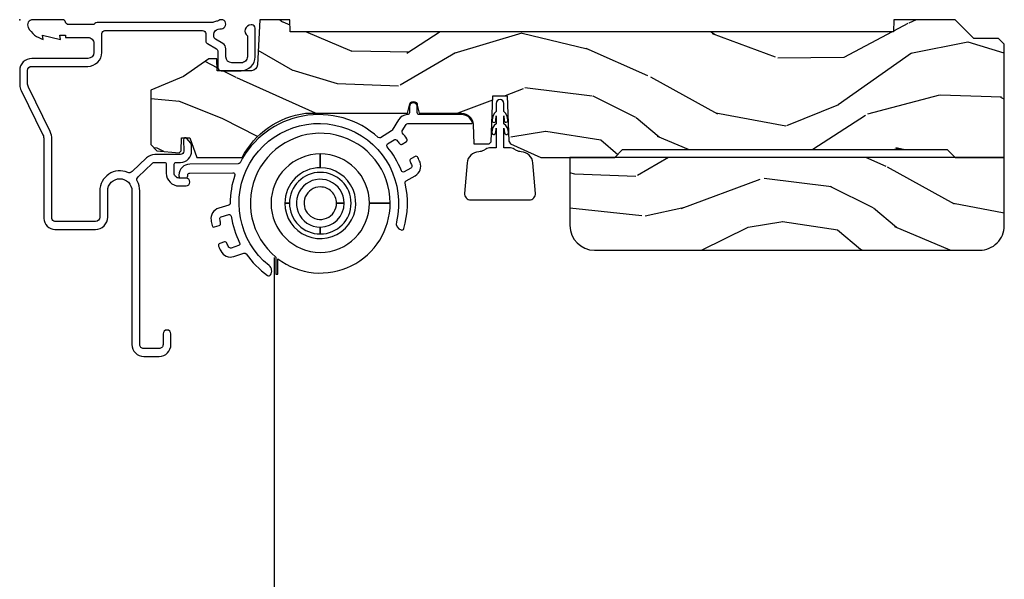
# Model space of a CAD drawing. Units: inches. Extents: x 3 to 196, y 2 to 54.
# Drawn here: x 124 to 129, y 27 to 30 of the extents above; entities that cross this region are included whole.
import ezdxf

# ---------------------------------------------------------------- set-up
doc = ezdxf.new("R2010")
doc.units = ezdxf.units.IN
doc.header["$MEASUREMENT"] = 0
doc.layers.add('ZP-ANNO-NPLT', color=7, linetype='Continuous', plot=False)
for name, color, linetype in [('ZP-SECT-ALUM', 63, 'Continuous'), ('ZP-SECT-HDWR', 53, 'Continuous'), ('ZP-SECT-SCRN', 234, 'Screen'), ('ZP-SECT-WDHA', 11, 'Continuous'), ('ZP-SECT-WOOD', 104, 'Continuous'), ('ZP-SECT-WSTP', 40, 'Continuous')]:
    doc.layers.add(name, color=color, linetype=linetype)
doc.linetypes.add('Screen', pattern='A,0.0625,-0.09375,[133,ltypeshp.shx,S=0.0375,R=0,X=-0.0625,Y=0],-0.0625,0.03125', length=0.25)

# ---------------------------------------------------------------- blocks, each defined once
blk = doc.blocks.new('CS ASR C M5 DH PT (11-16 IG) RS')
at = {"layer": 'ZP-SECT-WDHA'}
h = blk.add_hatch(dxfattribs=at)
h.set_pattern_fill('WOOD3', color=256, scale=2, angle=163, pattern_type=2)
h.set_pattern_definition([(158.2364, (3.884278528516802, 16.32557781386124), (20.45396798290167, -8.344771374467806), [0.240832, -23.842358]), (174.3099, (3.660612821180138, 16.41487311811395), (-8.235181511295936, 0.4263690944681484), [0.305942, -9.892097999999999]), (208, (3.35617909210788, 16.44520634417299), (-0.5847435903937085, -1.91261010378108), [0.226274, -2.602152]), (209.8476, (3.15639085839814, 16.33897705597455), (-35.54768828883149, -20.50272857977593), [0.438634, -43.42479]), (175.9946, (2.775940486097966, 16.12067104548319), (18.38297247813529, -1.437476743240211), [0.266834, -26.416494]), (163, (2.509758947264203, 16.13930940335332), (-2.497352921371544, -1.327866102480598), [0.5, -1.5]), (153.5377, (2.031606569282701, 16.28549525571469), (8.978306718050995, -4.83632345258755), [0.24331, -11.922214]), (157.2894, (3.726397807966521, 15.8091732456412), (16.62874032651941, -7.175302374271584), [0.200998, -19.898754]), (163, (3.54098429086838, 15.886773681705), (-2.497352921371544, -1.327866102480598), [0.3, -1.7]), (191.3008, (3.254092864079468, 15.97448519312182), (-24.54716094300747, -5.043499394239721), [0.295296, -29.23435]), (215.125, (2.96452158886791, 15.91661917051491), (10.57415813511433, 7.224071108844612), [0.45607, -22.347438]), (202.2894, (2.591502443498058, 15.65421353569058), (-14.3993751268171, -6.054586024953077), [0.284254, -28.141088]), (169.3402, (2.328488490336099, 15.54640045465624), (-15.88561928555968, 2.765334394382427), [0.362216, -17.748554]), (151.1113000000001, (1.972523910000518, 15.6134020781179), (25.02229161617255, -13.92425483963839), [0.38833, -38.444646]), (156.2902000000001, (3.545127351038445, 15.21626429694411), (-16.62874768410003, 7.175289077572956), [0.3423439999999996, -33.89213999999996]), (166.3665, (3.231678602199906, 15.35392286678837), (-31.18650071420278, 7.443263674111074), [0.340588, -33.718186]), (196.6901, (2.900687551078022, 15.43420315127484), (4.409962367830815, 0.7431255040166733), [0.360556, -6.850548]), (210.4896, (2.555321783344567, 15.33065371149905), (-25.55825994297176, -15.19129255384614), [0.325576, -32.232064]), (177.9314, (2.274765527899262, 15.16546234510692), (-22.79293410148565, 0.6943551067665474), [0.310484, -30.737866]), (163, (1.964484364732527, 15.1766694760467), (-2.497352921371544, -1.327866102480598), [0.24, -1.76]), (150.0054, (1.734971223301386, 15.24683868518016), (-16.04400167334359, 9.087905524651102), [0.266834, -26.416494]), (163, (3.390775959425468, 16.83199188781676), (-2.497352921371544, -1.327866102480598), [0, -2]), (26.15240000000003, (3.03529911633899, 16.62696453835022), (-36.87554735843706, -18.00538888531859), [0.4386339999999996, -43.42478999999995]), (9.565100000000033, (2.844284740218512, 14.90768750770178), (2.497352076502218, 1.327869099233075), [0.178886, -4.29325]), (351.1301, (3.020683237550429, 14.93741241542319), (12.0603996767767, -1.595852046107204), [0.282842, -13.859292]), (319.8014, (3.300143437408963, 14.89380052833934), (8.393559450670804, -6.748938448303024), [0.152316, -15.07923]), (189.5651, (3.03529911633899, 16.62696453835022), (-2.497352076502219, -1.327869099233075), [0.2236059999999998, -4.248529999999994]), (169.7098, (2.814800994674101, 16.58980840369846), (17.79822734718652, -3.350093459302554), [0.342344, -33.89214]), (152.8753, (2.477962509457768, 16.65096259306567), (-30.7601241373409, 15.67848221527704), [0.568858, -56.31699200000001]), (152.6952, (3.948600303555793, 16.5359648601731), (-10.89091849633435, 5.421060729349781), [0.2236059999999998, -22.13707199999997]), (178.5241, (3.749908125432853, 16.63853882545062), (22.79293551970828, -0.6943538178398185), [0.37363, -36.989452]), (205.8789, (3.37640124281387, 16.64816216355451), (31.88084594068392, 15.34964888471388), [0.3821, -37.827846]), (197.6952, (3.032619267916346, 16.48138700432649), (-23.21929303946757, -7.540852312839229), [0.316228, -31.306548]), (172.4623, (2.731353124515863, 16.38526879148105), (-10.14779136076372, 1.011111546693648), [0.364966, -11.80056]), (156.4181, (2.369541110085777, 16.43314431982346), (31.344885410924, -13.76583238823937), [0.52345, -51.82156]), (154.8699, (3.802414451194466, 16.05781248219159), (10.89091361125098, -5.421068605812716), [0.282842, -13.859292]), (174.3099, (3.546343987713698, 16.17792874975247), (-8.235181511295936, 0.4263690944681484), [0.305942, -9.892097999999999]), (205.5104, (3.24191025864144, 16.20826197581151), (26.88614988798455, 12.69389479119331), [0.3255759999999996, -32.23206399999995]), (208, (2.948075342171308, 16.0680441386331), (-0.5847435903937085, -1.91261010378108), [0.367696, -2.460732]), (180.354, (2.623419462393002, 15.89542154531062), (27.20289793979688, 0.04876202922806261), [0.335262, -33.190848]), (159.6335000000001, (2.288164770012543, 15.89335001522559), (30.01700107381327, -11.26852463519537), [0.3405879999999996, -33.71818599999995]), (145.8973, (1.968868587079555, 16.01188248995059), (-17.37187083675604, 11.58525502309056), [0.27203, -26.930912]), (154.2538, (3.656228598833081, 15.57966010421006), (-12.80351945054413, 6.005821017315287), [0.2630579999999996, -26.04283399999997]), (177.9314, (3.41928423047159, 15.6939289376765), (-22.79293410148565, 0.6943551067665474), [0.310484, -30.737866]), (195.0054, (3.109003067304855, 15.70513606861628), (11.31727641611973, 2.814114219735264), [0.37736, -18.490604]), (212.8991, (2.744511204452152, 15.60743406293494), (28.64036637139407, 18.43175097613516), [0.49679, -49.18218]), (178.9454, (2.327392434749356, 15.33759720118027), (8.235181634652655, -0.4263644116476297), [0.291204, -14.269016]), (156.991, (2.036237366701869, 15.34295689802559), (-18.54135163249375, 7.760042155334038), [0.3821, -37.827846]), (139.8014, (1.684536427624835, 15.49231033605875), (-8.393559450670804, 6.748938448303025), [0.152316, -15.07923]), (153.5377, (3.480805575999455, 15.00587725063225), (8.978306718050995, -4.83632345258755), [0.24331, -11.922214]), (173.008, (3.26298730275721, 15.11429865000422), (-22.20819262847393, 2.606951578708767), [0.345254, -34.1801]), (200.4054, (2.920301383446429, 15.15632674425217), (-30.71134915766887, -11.52445423798904), [0.4280179999999996, -42.37384999999995]), (192.0546, (3.103884532636528, 16.91970339923358), (-15.72724097270063, -3.557234008732985), [0.205912, -20.385348]), (173.7843, (2.902512506090943, 16.87669983048738), (32.35598179133584, -3.618064673815965), [0.4275519999999997, -42.32756599999995]), (155.8750000000001, (2.477474772208637, 16.92299156599388), (12.80352490518391, -6.005810314090468), [0.4837359999999996, -15.64077999999999])])
edge = h.paths.add_edge_path()
edge.add_line((5, 16.875), (4.970000000000027, 16.905))
edge.add_line((4.970000000000027, 16.905), (4.845000000000027, 16.905))
edge.add_line((4.845000000000027, 16.905), (4.75, 17))
edge.add_line((4.75, 17), (4.439165087708488, 17))
edge.add_line((4.439165087708488, 17), (4.437000000000012, 16.93799999999999))
edge.add_line((4.437000000000012, 16.93799999999999), (1.374000000000024, 16.93799999999999))
edge.add_line((1.374000000000024, 16.93799999999999), (1.371834912291547, 17))
edge.add_line((1.371834912291547, 17), (1.219429692013591, 17))
edge.add_line((1.219429692013591, 17), (1.207771531990602, 16.77037758494709))
edge.add_arc((1.176814016413203, 16.77199999959062), 0.03099999999999583, 270.00931139431, 357.0000000000061, ccw=False)
edge.add_line((1.17681905436234, 16.74099999999999), (1.002842971072596, 16.74099999999999))
edge.add_line((1.002842971072596, 16.74099999999999), (1.001003597431918, 16.80084423958164))
edge.add_line((1.001003597431918, 16.80084423958164), (0.9610035974319544, 16.80084423958164))
edge.add_line((0.9610035974319544, 16.80084423958164), (0.8313163627393578, 16.71065712623685))
edge.add_line((0.8313163627393578, 16.71065712623685), (0.6660000000000537, 16.641201689187))
edge.add_line((0.6660000000000537, 16.641201689187), (0.6660000000000537, 16.36617619011953))
edge.add_line((0.6660000000000537, 16.36617619011953), (0.6957949367138099, 16.3336607223949))
edge.add_line((0.6957949367138099, 16.3336607223949), (0.8096544220521764, 16.32369930819289))
edge.add_line((0.8096544220521764, 16.32369930819289), (0.8196544220521673, 16.33369930819291))
edge.add_line((0.8196544220521673, 16.33369930819291), (0.8219440818162411, 16.399266585128))
edge.add_line((0.8219440818162411, 16.399266585128), (0.863596873652341, 16.399266585128))
edge.add_line((0.863596873652341, 16.399266585128), (0.8992765699108531, 16.29999999999998))
edge.add_line((0.8992765699108531, 16.29999999999998), (1.129476708441473, 16.3000000000005))
edge.add_arc((1.508204906192958, 16.10091761994187), 0.4278654482683648, 97.62476776120297, 152.2708770789248, ccw=False)
edge.add_line((1.451433639291395, 16.5250000000006), (1.969728457103201, 16.5250000000006))
edge.add_line((1.969728457103201, 16.5250000000006), (1.979188140144515, 16.56500000000059))
edge.add_arc((1.999188140144497, 16.56500000000059), 0.01999999999998181, 0, 180, ccw=False)
edge.add_line((2.019188140144479, 16.56500000000059), (2.02918814014447, 16.5250000000006))
edge.add_line((2.02918814014447, 16.5250000000006), (2.242953386314525, 16.5250000000006))
edge.add_arc((2.242953386314525, 16.46500000000061), 0.05999999999999162, 2.000000000000284, 89.9999999999992, ccw=False)
edge.add_line((2.302916835935662, 16.46709396980276), (2.306307432074163, 16.3700000000006))
edge.add_line((2.306307432074163, 16.3700000000006), (2.38410253224356, 16.3700000000006))
edge.add_line((2.38410253224356, 16.3700000000006), (2.394451527211004, 16.37999390827014))
edge.add_line((2.394451527211004, 16.37999390827014), (2.402623199999994, 16.61400000000103))
edge.add_line((2.402623199999994, 16.61400000000103), (2.475623199999973, 16.61400000000103))
edge.add_line((2.475623199999973, 16.61400000000103), (2.48369687137847, 16.38280030148358))
edge.add_line((2.48369687137847, 16.38280030148358), (2.493165671006977, 16.36870405693551))
edge.add_line((2.493165671006977, 16.36870405693551), (2.645899999999983, 16.29999999999998))
edge.add_line((2.645899999999983, 16.29999999999998), (3.021999999999935, 16.29999999999998))
edge.add_line((3.021999999999935, 16.29999999999998), (3.062000000000012, 16.34))
edge.add_line((3.062000000000012, 16.34), (4.710000000000036, 16.34))
edge.add_line((4.710000000000036, 16.34), (4.75, 16.29999999999998))
edge.add_line((4.75, 16.29999999999998), (5, 16.29999999999998))
edge.add_line((5, 16.29999999999998), (5, 16.875))
h = blk.add_hatch(dxfattribs=at)
h.set_pattern_fill('WOOD3', color=256, scale=2, angle=163, style=0, pattern_type=2)
h.set_pattern_definition([(158.2364, (-1.23270498858858, 15.70829586140424), (20.45396798290167, -8.344771374467806), [0.240832, -23.842358]), (174.3099, (-1.456370695925244, 15.79759116565695), (-8.235181511295936, 0.4263690944681484), [0.305942, -9.892097999999999]), (208, (-1.760804424997502, 15.82792439171599), (-0.5847435903937085, -1.91261010378108), [0.226274, -2.602152]), (209.8476, (-1.960592658707242, 15.72169510351755), (-35.54768828883149, -20.50272857977593), [0.438634, -43.42479]), (175.9946, (-2.341043031007416, 15.50338909302619), (18.38297247813529, -1.437476743240211), [0.266834, -26.416494]), (163, (-2.607224569841179, 15.52202745089632), (-2.497352921371544, -1.327866102480598), [0.5, -1.5]), (153.5377, (-3.085376947822709, 15.66821330325769), (8.978306718050995, -4.83632345258755), [0.24331, -11.922214]), (157.2894, (-1.390585709138861, 15.1918912931842), (16.62874032651941, -7.175302374271584), [0.200998, -19.898754]), (163, (-1.575999226237002, 15.269491729248), (-2.497352921371544, -1.327866102480598), [0.3, -1.7]), (191.3008, (-1.862890653025914, 15.35720324066482), (-24.54716094300747, -5.043499394239721), [0.295296, -29.23435]), (215.125, (-2.152461928237472, 15.29933721805791), (10.57415813511433, 7.224071108844612), [0.45607, -22.347438]), (202.2894, (-2.525481073607324, 15.03693158323358), (-14.3993751268171, -6.054586024953077), [0.284254, -28.141088]), (169.3402, (-2.788495026769283, 14.92911850219924), (-15.88561928555968, 2.765334394382427), [0.362216, -17.748554]), (151.1113000000001, (-3.144459607104892, 14.9961201256609), (25.02229161617255, -13.92425483963839), [0.38833, -38.444646]), (156.2902000000001, (-1.571856166066937, 14.59898234448711), (-16.62874768410003, 7.175289077572956), [0.342343999999999, -33.89213999999988]), (166.3665, (-1.885304914905475, 14.73664091433137), (-31.18650071420278, 7.443263674111074), [0.340588, -33.718186]), (196.6901, (-2.21629596602736, 14.81692119881783), (4.409962367830815, 0.7431255040166733), [0.360556, -6.850548]), (210.4896, (-2.561661733760815, 14.71337175904205), (-25.55825994297176, -15.19129255384614), [0.325576, -32.232064]), (177.9314, (-2.842217989206148, 14.54818039264992), (-22.79293410148565, 0.6943551067665474), [0.310484, -30.737866]), (163, (-3.152499152372854, 14.5593875235897), (-2.497352921371544, -1.327866102480598), [0.24, -1.76]), (150.0054, (-3.382012293803996, 14.62955673272316), (-16.04400167334359, 9.087905524651102), [0.266834, -26.416494]), (163, (-1.726207557679913, 16.21470993535976), (-2.497352921371544, -1.327866102480598), [0, -2]), (26.15240000000003, (-2.081684400766392, 16.00968258589322), (-36.87554735843706, -18.00538888531859), [0.4386339999999991, -43.42478999999988]), (9.565100000000033, (-2.27269877688687, 14.29040555524478), (2.497352076502218, 1.327869099233075), [0.178886, -4.29325]), (351.1301, (-2.096300279554953, 14.32013046296618), (12.0603996767767, -1.595852046107204), [0.282842, -13.859292]), (319.8014, (-1.816840079696419, 14.27651857588234), (8.393559450670804, -6.748938448303024), [0.152316, -15.07923]), (189.5651, (-2.081684400766392, 16.00968258589322), (-2.497352076502219, -1.327869099233075), [0.2236059999999995, -4.248529999999985]), (169.7098, (-2.302182522431281, 15.97252645124146), (17.79822734718652, -3.350093459302554), [0.342344, -33.89214]), (152.8753, (-2.639021007647614, 16.03368064060867), (-30.7601241373409, 15.67848221527704), [0.568858, -56.31699200000001]), (152.6952, (-1.168383213549561, 15.9186829077161), (-10.89091849633435, 5.421060729349781), [0.2236059999999995, -22.13707199999994]), (178.5241, (-1.367075391672529, 16.02125687299363), (22.79293551970828, -0.6943538178398185), [0.37363, -36.989452]), (205.8789, (-1.740582274291512, 16.03088021109751), (31.88084594068392, 15.34964888471388), [0.3821, -37.827846]), (197.6952, (-2.084364249189065, 15.86410505186949), (-23.21929303946757, -7.540852312839229), [0.316228, -31.306548]), (172.4623, (-2.385630392589547, 15.76798683902405), (-10.14779136076372, 1.011111546693648), [0.364966, -11.80056]), (156.4181, (-2.747442407019605, 15.81586236736646), (31.344885410924, -13.76583238823937), [0.52345, -51.82156]), (154.8699, (-1.314569065910945, 15.44053052973459), (10.89091361125098, -5.421068605812716), [0.282842, -13.859292]), (174.3099, (-1.570639529391684, 15.56064679729548), (-8.235181511295936, 0.4263690944681484), [0.305942, -9.892097999999999]), (205.5104, (-1.875073258463942, 15.59098002335451), (26.88614988798455, 12.69389479119331), [0.3255759999999991, -32.23206399999988]), (208, (-2.168908174934074, 15.4507621861761), (-0.5847435903937085, -1.91261010378108), [0.367696, -2.460732]), (180.354, (-2.49356405471238, 15.27813959285362), (27.20289793979688, 0.04876202922806261), [0.335262, -33.190848]), (159.6335000000001, (-2.828818747092839, 15.27606806276859), (30.01700107381327, -11.26852463519537), [0.3405879999999991, -33.71818599999987]), (145.8973, (-3.148114930025798, 15.39460053749359), (-17.37187083675604, 11.58525502309056), [0.27203, -26.930912]), (154.2538, (-1.460754918272301, 14.96237815175306), (-12.80351945054413, 6.005821017315287), [0.2630579999999991, -26.04283399999994]), (177.9314, (-1.697699286633792, 15.0766469852195), (-22.79293410148565, 0.6943551067665474), [0.310484, -30.737866]), (195.0054, (-2.007980449800527, 15.08785411615928), (11.31727641611973, 2.814114219735264), [0.37736, -18.490604]), (212.8991, (-2.37247231265323, 14.99015211047794), (28.64036637139407, 18.43175097613516), [0.49679, -49.18218]), (178.9454, (-2.789591082356054, 14.72031524872327), (8.235181634652655, -0.4263644116476297), [0.291204, -14.269016]), (156.991, (-3.080746150403513, 14.72567494556859), (-18.54135163249375, 7.760042155334038), [0.3821, -37.827846]), (139.8014, (-3.432447089480547, 14.87502838360175), (-8.393559450670804, 6.748938448303025), [0.152316, -15.07923]), (153.5377, (-1.636177941105956, 14.38859529817525), (8.978306718050995, -4.83632345258755), [0.24331, -11.922214]), (173.008, (-1.853996214348172, 14.49701669754722), (-22.20819262847393, 2.606951578708767), [0.345254, -34.1801]), (200.4054, (-2.196682133658953, 14.53904479179517), (-30.71134915766887, -11.52445423798904), [0.4280179999999991, -42.37384999999988]), (192.0546, (-2.013098984468826, 16.30242144677658), (-15.72724097270063, -3.557234008732985), [0.205912, -20.385348]), (173.7843, (-2.214471011014439, 16.25941787803038), (32.35598179133584, -3.618064673815965), [0.4275519999999991, -42.32756599999988]), (155.8750000000001, (-2.639508744896744, 16.30570961353688), (12.80352490518391, -6.005810314090468), [0.483735999999999, -15.64077999999997])])
edge = h.paths.add_edge_path()
edge.add_line((5.000000000000028, 16.29999999999999), (2.793999999999983, 16.29999999999998))
edge.add_line((2.793999999999983, 16.29999999999998), (2.793999999999983, 15.95399999999999))
edge.add_arc((2.918999999999983, 15.95399999999999), 0.125, 180, 270)
edge.add_line((2.918999999999983, 15.82899999999999), (4.875, 15.82899999999999))
edge.add_arc((4.875000000000028, 15.954), 0.1250000000000071, 269.9999999999902, 359.9999999999902)
edge.add_line((5.000000000000028, 15.95399999999998), (5.000000000000028, 16.29999999999999))
at = {"layer": 'ZP-ANNO-NPLT'}
blk.add_point((0, 17), dxfattribs=at)
at = {"layer": 'ZP-SECT-ALUM'}
for points in [[(1.010588605425937, 16.99568514103709, -0.1126546481186712), (1.00402604005194, 16.99292459284649, 0.07113702376850643), (0.9848199567934444, 16.9866481849422, -0.1149744564842113), (0.9777470928369212, 16.98499999999999), (0.3926189500388091, 16.985, 0.2060321204102489), (0.3810000000001992, 16.97999999999999, -0.2060321204102556), (0.3693810499615893, 16.97499999999999), (0.2486124949962232, 16.97499999999999, -0.3510004003202973), (0.2330000000001746, 16.9875, 0.3510004003202896), (0.2173875050042398, 17), (0.06700000000023465, 17, 0.5721499030889307), (0.04340909198708687, 16.95986725241545, 0.2023887188474275), (0.1200000000002319, 16.89999999999999), (0.1161208064246466, 16.922), (0.2080000000001974, 16.90000000000001), (0.2041208064246121, 16.922), (0.2330000000001746, 16.922), (0.2330000000001746, 16.91), (0.346000000000231, 16.91, -0.4142135623731161), (0.3770000000001801, 16.87899999999999), (0.3770000000001801, 16.83400000000017, -0.4142135623730941), (0.3460000000000036, 16.803), (0.06100000000003547, 16.803, 0.4142135623730937), (0, 16.74199999999999), (0, 16.66860014377815, 0.1467755736762134), (0.008257606836195919, 16.64107610677496), (0.1179923884016034, 16.41438297419798, -0.1131847912349522), (0.1229878945141536, 16.39259776063609), (0.1229878945141536, 15.99050823092252, 0.4142135623730955), (0.1789878945141936, 15.93450823092252), (0.3849878945140972, 15.93450823092252, 0.4142135623731019), (0.4469878945142227, 15.99650823092263), (0.4469878945142227, 16.13050823092291, -1), (0.5699999999999363, 16.13050823092291), (0.57000000000005, 15.34950824222931, 0.4142135623730898), (0.6299999999995407, 15.28950824222977), (0.7079536087937868, 15.28950824222977, 0.4142135623730688), (0.7679536087937322, 15.34950824222977), (0.7679536087937322, 15.40350824222912, 1), (0.7279536087941096, 15.40350824222912), (0.7279536087941096, 15.34950824108189, -0.4142135623730935), (0.7079536087940141, 15.3295082410819), (0.6299999999999955, 15.3295082410819, -0.414213562373082), (0.6100000000000136, 15.34950824108189), (0.6100000000000136, 16.13050823092266, 0.1246011632541438), (0.5977751230303738, 16.17880264463679, -0.3317354995706436), (0.6012242882917462, 16.20246035345228), (0.672465330164755, 16.26945666420511, -0.1989123673796493), (0.6866074657884838, 16.27531452858139), (0.7345930287790452, 16.27531452858138, -0.4142135623730528), (0.7445930287790361, 16.26531452858137), (0.7445930287790361, 16.22031452858137, 0.4142135623730951), (0.8095930287790907, 16.15531452858137), (0.8445930287790588, 16.15531452858139, 1), (0.8445930287790588, 16.19531452858138), (0.8095930287790907, 16.19531452858138, -0.4142135623731133), (0.7845930287791134, 16.22031452858137), (0.7845930287789997, 16.26531452858137, -0.4142135623731862), (0.7945930287791043, 16.27531452858138), (0.8171924701337048, 16.27531452858138, 0.4244748162096984), (0.8731583564467655, 16.33326890039673), (0.8721128835510399, 16.36320732703774, 0.162860341790279), (0.8685569657020551, 16.3727180613473), (0.8489062911779683, 16.39698462344101, 0.7198969885935453), (0.8311409232932192, 16.39034242456349), (0.8331827233660078, 16.33187292052862, -0.4244748162096441), (0.8171924701337048, 16.31531452858138), (0.6866074657884838, 16.31531452858138, 0.1989123673797721), (0.6441810589165016, 16.2977409354522), (0.5703199994264878, 16.22812460708234, -0.3062386464300446), (0.5483290504359957, 16.22387119626858, 0.5379181094018917), (0.4069878945140317, 16.13050823092266), (0.4069878945140317, 15.99650823092252, -0.4142135623730937), (0.3849878945140972, 15.97450823092251), (0.1789878945141936, 15.97450823092251, -0.4142135623730849), (0.1629878945142309, 15.99050823092252), (0.1629878945142309, 16.39259776063611, 0.1131847912349541), (0.1539959835115496, 16.43181114504749), (0.04499550611262748, 16.65698733186314, -0.1131847912349441), (0.03999999999996362, 16.67877254542502), (0.03999999999996362, 16.742, -0.4142135623730366), (0.06099999999992178, 16.76300000000001), (0.3460000000000036, 16.76300000000013, 0.41421356237297), (0.41700000000003, 16.83400000000017), (0.41700000000003, 16.92899999999999, -0.4142135623730941), (0.4329999999999927, 16.94499999999999), (0.9290000000005421, 16.94499999999999, -0.4142135623757026), (0.9450000000005048, 16.92899999999986), (0.9450000000001637, 16.89221130150098, 0.2672880985731442), (0.9529658317220537, 16.87837467835507), (0.9990341682783992, 16.85162532164492, -0.2672880985707524), (1.007000000000176, 16.83778869849915), (1.007000000000176, 16.75700000000001, 0.4142135623730739), (1.023000000000138, 16.741), (1.125000000000227, 16.74099999999999, 0.4142135623731322), (1.19600000000014, 16.81199999999998), (1.19600000000014, 16.95699999999999, 0.4142135623730941), (1.180000000000177, 16.973), (1.175000000000182, 16.973, 0.7146123829418306), (1.156000000000176, 16.91750510257216), (1.156000000000176, 16.812, -0.4142135623731841), (1.125000000000227, 16.78099999999999), (1.078000000000202, 16.78099999999999, -0.4142135623730452), (1.047000000000139, 16.81199999999998), (1.047000000000139, 16.85218135709418, 0.2672880985707529), (1.031566201039141, 16.87898981443909), (0.9936403373989151, 16.90101128364959, -0.6591783296453511), (1.016368836050447, 16.95399999999999), (1.024000000000228, 16.95399999999999, 1.3722120041871)], [(1.118800129217561, 16.27322921318761, -0.2812850313211979), (1.109902617863668, 16.26779367281681), (0.8637811689238788, 16.26595119088938, 0.4142135623746043), (0.8087811689235878, 16.21095119088938), (0.8087811689235878, 16.20598604794591, 0.4142135623722611), (0.8187811689235787, 16.19598604794595), (0.8437811689235559, 16.19598604794595, 0.4142135623729878), (0.8537811689235468, 16.20598604794594), (0.8537811689235468, 16.21095119088935, -0.4142135623876826), (0.8637811689239925, 16.22095119088938), (1.082627597572241, 16.22279367281681, -0.5115571811979972), (1.092118044149402, 16.20964225666586, 0.08082375572411155), (1.069189029311929, 16.06693396301306, -0.3327230867612301), (1.062029202518261, 16.05732588640082), (1.010606590600901, 16.04209381480473, 0.3765950233219975), (0.9719112741599929, 15.98071264822583, 0.01193992461379928), (0.9766941116544103, 15.95468537307796, 0.4385489029444395), (0.9893236238499412, 15.94713885525687), (1.013379604631496, 15.9542645613989, 0.3891449541638254), (1.020336850043918, 15.96585550076492, -0.01094582029625567), (1.01635176903244, 15.9877867146304, -0.3765950233219486), (1.023387281112605, 15.99894692673566), (1.061289290022842, 16.01017401326105, -0.4562237631633871), (1.074022023832413, 16.00204761404196, 0.0795306103164777), (1.116799022636769, 15.86637630697339, -0.4562237631633594), (1.111030088811731, 15.85241635435688), (1.073542988450413, 15.83987334603425, -0.3765950233220247), (1.061378599659065, 15.84497985264812, -0.01094582029625499), (1.052063759422481, 15.86523059988494, 0.3891449541637204), (1.039716427924759, 15.87073482953134), (1.015923784954794, 15.86277392255501, 0.4385489029439298), (1.009906799020087, 15.84934818645664, 0.01193992461379739), (1.020917559636246, 15.8252845679263, 0.3765950233220772), (1.087821697988602, 15.79719878154998), (1.138681393007687, 15.81421619745466, -0.3327230867612283), (1.150057346105882, 15.81045242979326, 0.08666042869104638), (1.259137537465904, 15.70057700292422, 0.4340792600211869), (1.273447977875207, 15.70352155356329, 0.3979681333662338), (1.266724454193877, 15.75114716433978, -1.820406416692476), (1.913100756281324, 15.97371237372448, 0.3979681333667457), (1.937123801112307, 15.93204346577646, 0.4340792600196408), (1.950213428434267, 15.93853351506328, 0.1308163382428914), (1.957452569161319, 16.16992794347861, -0.3327230867612752), (1.962267543093958, 16.18090037629591), (2.008945726233833, 16.20730962165172, 0.3765950233218714), (2.032841526082507, 16.27582214513932, 0.01193992461381005), (2.022326409417019, 16.30010643857423, 0.4385489029444612), (2.008322993660386, 16.30461851754825), (1.986486501217428, 16.29226402455292, 0.3891449541639263), (1.982314963585395, 16.27940512052106, -0.01094582029625227), (1.991131356910842, 16.25893245042133, -0.3765950233219897), (1.986786666029275, 16.24647562796903), (1.952381628102899, 16.22701019407781, -0.4562237631633151), (1.938147191363669, 16.23206407231625, 0.07953061031647302), (1.86594716069817, 16.35463540159145, -0.4562237631633065), (1.868427931063252, 16.36953528927316), (1.902132676524161, 16.39018958385564, -0.3765950233220322), (1.915134006865628, 16.38795034875952, -0.01094582029624676), (1.928765535292541, 16.37031400999471, 0.3891449541637763), (1.942034587746321, 16.3677283986363), (1.963426612400553, 16.38083744820432, 0.4385489029445219), (1.966269249884817, 16.39527261088627, 0.01646966848545625), (1.94374557414244, 16.4239915966196, -0.3180986044637487), (1.942798424153466, 16.43550746824435), (1.961957778274609, 16.46791740350326, -0.2651930834288488), (1.970566109423999, 16.47282852987338), (2.29418814014457, 16.47282852987338, 0.5279300905749799), (2.298845845038159, 16.47964671169157, 0.3089604114330128), (2.242953386314639, 16.51782852987338), (2.02918814014447, 16.51782852987338, -0.4142135623730958), (2.019188140144479, 16.52782852987339), (2.019188140144479, 16.55782852987338, 1), (1.979188140144515, 16.55782852987338), (1.979188140144515, 16.5278139220832, -0.4080174446061962), (1.969400135418255, 16.51781616943555, 0.2595279596743611), (1.923220288101902, 16.49081733483771), (1.892108072042106, 16.43818795589921, -0.122387085849334), (1.888724726539749, 16.43475042788555), (1.832892162431222, 16.40053618859592, -0.3327230867612502), (1.820961110770213, 16.40164445849237, 0.4929061826400029)]]:
    blk.add_lwpolyline(points, format="xyb", close=True, dxfattribs=at)
at = {"layer": 'ZP-SECT-HDWR'}
blk.add_lwpolyline([(1.301435535114365, 15.70782852987334), (1.311435535114356, 15.70782852987334), (1.311435535114356, 15.78533959203685, 0.6203988466414769), (1.881464985672437, 16.06785798043137), (1.776464985672419, 16.06785798043137, 0.4142135623730951), (1.526464985672419, 16.31785798043137), (1.526464985672419, 16.24785798043136, 0.4142135623731305), (1.346464985672355, 16.06785798043137), (1.369964985672368, 16.06785798043136, 0.414213562373563), (1.526464985672305, 15.91135798043135), (1.526464985672305, 15.94635798043134, 0.4142135623729152), (1.647964985672388, 16.06785798043136), (1.60901528840327, 16.06785798043137, 0.4142135623731281), (1.526515273077052, 16.15035799575756, 2.415432446095598), (1.60901528840327, 16.06785798043136), (1.647964985672388, 16.06785798043136, 2.414213562374256), (1.526464985672305, 15.94635798043134), (1.526464985672305, 15.91135798043142, 1), (1.526464985672305, 16.22435798043135, 0.4142135623730011), (1.369964985672368, 16.06785798043136), (1.346464985672355, 16.06785798043137, 2.414213562373693), (1.526464985672419, 16.24785798043136), (1.526464985672419, 16.31785798043137, 0.4142135623731081), (1.276464985672419, 16.06785798043137, 1), (1.776464985672419, 16.06785798043137), (1.881464985672437, 16.06785798043137, 1.579779681092006), (1.301435535114365, 15.79323792551844)], format="xyb", close=True, dxfattribs=at)
at = {"layer": 'ZP-SECT-SCRN', "flags": 128}
blk.add_lwpolyline([(1.293935535114372, 13.7953183278949), (1.293935535114372, 15.79121858569511)], dxfattribs=at)
at = {"layer": 'ZP-SECT-WOOD'}
for points in [[(5, 16.875), (4.970000000000027, 16.905), (4.845000000000027, 16.905), (4.75, 17), (4.439165087708488, 17), (4.437000000000012, 16.93799999999999), (1.374000000000024, 16.93799999999999), (1.371834912291547, 17), (1.219429692013591, 17), (1.207771531990602, 16.77037758494709, -0.3989124513091744), (1.17681905436234, 16.74099999999999), (1.002842971072596, 16.74099999999999), (1.001003597431918, 16.80084423958164), (0.9610035974319544, 16.80084423958164), (0.8313163627393578, 16.71065712623685), (0.6660000000000537, 16.641201689187), (0.6660000000000537, 16.36617619011953), (0.6957949367138099, 16.3336607223949), (0.8096544220521764, 16.32369930819289), (0.8196544220521673, 16.33369930819291), (0.8219440818162411, 16.399266585128), (0.863596873652341, 16.399266585128), (0.8992765699108531, 16.29999999999998), (1.129476708441473, 16.3000000000005, -0.2430624617409831), (1.451433639291395, 16.5250000000006), (1.969728457103201, 16.5250000000006), (1.979188140144515, 16.56500000000059, -0.9999999999999999), (2.019188140144479, 16.56500000000059), (2.02918814014447, 16.5250000000006), (2.242953386314525, 16.5250000000006, -0.4040262258351513), (2.302916835935662, 16.46709396980276), (2.306307432074163, 16.3700000000006), (2.38410253224356, 16.3700000000006), (2.394451527211004, 16.37999390827014), (2.402623199999994, 16.61400000000103), (2.475623199999973, 16.61400000000103), (2.48369687137847, 16.38280030148358), (2.493165671006977, 16.36870405693551), (2.645899999999983, 16.29999999999998), (3.021999999999935, 16.29999999999998), (3.062000000000012, 16.34), (4.710000000000036, 16.34), (4.75, 16.29999999999998), (5, 16.29999999999998)], [(5.000000000000028, 16.29999999999999), (2.793999999999983, 16.29999999999998), (2.793999999999983, 15.95399999999999, 0.4142135623730951), (2.918999999999983, 15.82899999999999), (4.875, 15.82899999999999, 0.4142135623730951), (5.000000000000028, 15.95399999999998)]]:
    blk.add_lwpolyline(points, format="xyb", close=True, dxfattribs=at)
at = {"layer": 'ZP-SECT-WSTP'}
blk.add_lwpolyline([(2.606418011892572, 16.27224979009515, 0.3815124701475092), (2.546578660745979, 16.32917898249612, -0.1236377353503426), (2.523155645218537, 16.33585283731897), (2.511623199999974, 16.34251109767037, 0.1316524975873102), (2.486623199999883, 16.34920982748113), (2.459123199999965, 16.34920982748113), (2.459123199999965, 16.44861578607205), (2.461624377062691, 16.42565761104755, 0.8976752194127123), (2.481508408683766, 16.4256731017222, 0.2541165555250704), (2.459123199999965, 16.47170982748113), (2.459123199999965, 16.51111578607205), (2.460397801551437, 16.48805696827843, 1.046807119882704), (2.479285100231976, 16.48912369317394, 0.1840846241491334), (2.459123199999965, 16.53420982748113), (2.459123199999965, 16.57420982748113, 1), (2.419123200000001, 16.57420982748113), (2.419123200000001, 16.53420982748113, 0.2109061728284511), (2.39891813771888, 16.48807609893935, 0.9977549815893751), (2.418427432564414, 16.4880322509262), (2.419123200000001, 16.51111578607205), (2.419123200000001, 16.47170982748113, 0.2436623924421154), (2.397168684277062, 16.42837903175458, 1.043662513376559), (2.417114617626083, 16.42560928081807), (2.419123200000001, 16.44861578607205), (2.419123200000001, 16.34920982748113), (2.39162319999997, 16.34920982748113, 0.1316524975873047), (2.366623199999992, 16.34251109767037), (2.355090754781315, 16.33585283731897, -0.123637735350349), (2.331667739253874, 16.32917898249612, 0.3815124701475138), (2.271828388107281, 16.27224979009516), (2.259225794053634, 16.11772980878814, 0.4382549874315766), (2.290123199999982, 16.08420982748113), (2.588123199999984, 16.08420982748113, 0.4382549874315724), (2.619020605946332, 16.11772980878815)], format="xyb", close=True, dxfattribs=at)

msp = doc.modelspace()

# ---------------------------------------------------------------- block references
msp.add_blockref('CS ASR C M5 DH PT (11-16 IG) RS', (124, 13.00000000000001))

doc.saveas('drawing.dxf')
